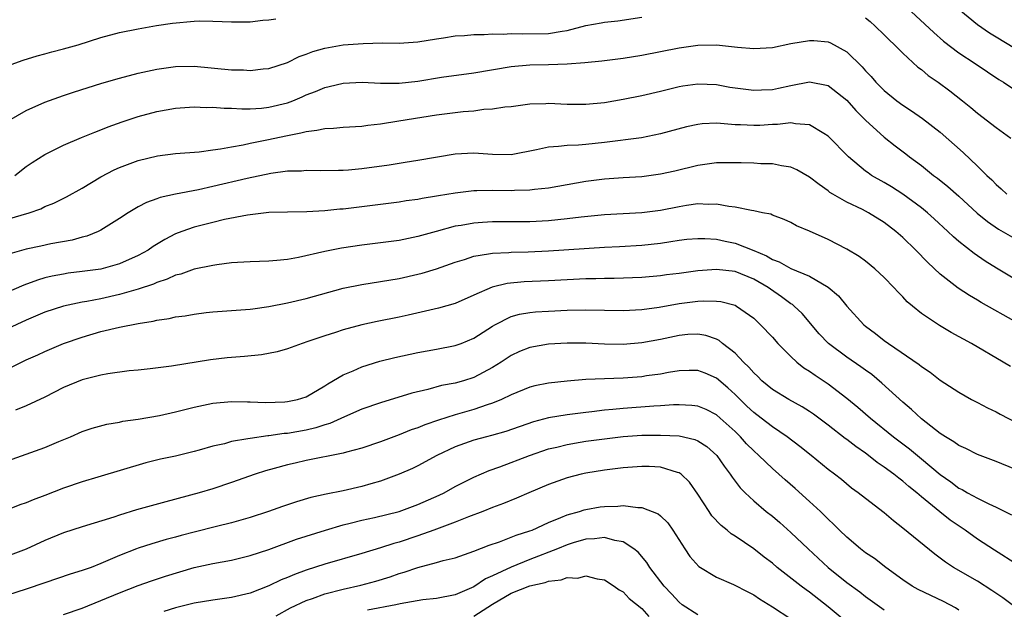
# Model space of a CAD drawing. Units: inches. Extents: x 2610000 to 2613000, y 1533000 to 1536000.
# Drawn here: x 2610058 to 2610164, y 1534207 to 1534270 of the extents above; entities that cross this region are included whole.
import ezdxf

# ---------------------------------------------------------------- set-up
doc = ezdxf.new("R2010")
doc.units = ezdxf.units.IN
doc.header["$MEASUREMENT"] = 0
doc.layers.add('LD26101533_2ft', color=133, linetype='Continuous')

msp = doc.modelspace()

# ---------------------------------------------------------------- linework, layer by layer
at = {"layer": 'LD26101533_2ft'}
for points, elevation in [([(2610153.41, 1534271), (2610156.3, 1534268.3), (2610157.37, 1534267.37), (2610159, 1534266.14), (2610160.74, 1534265), (2610162.08, 1534264.08), (2610163.29, 1534263.29), (2610163.77, 1534263), (2610165, 1534262.17)], 8064), ([(2610159, 1534270.83), (2610161, 1534269.18), (2610162.29, 1534268.29), (2610163, 1534267.84), (2610165, 1534266.65)], 8066), ([(2610057, 1534264.75), (2610058.66, 1534265.34), (2610060.19, 1534265.81), (2610061, 1534266.02), (2610061.76, 1534266.24), (2610063, 1534266.55), (2610064.56, 1534267), (2610067, 1534267.77), (2610069, 1534268.31), (2610071, 1534268.72), (2610072.95, 1534269.05), (2610074.68, 1534269.32), (2610077, 1534269.54), (2610077.55, 1534269.55), (2610079, 1534269.53), (2610081, 1534269.44), (2610083, 1534269.47), (2610084.38, 1534269.62), (2610085, 1534269.66), (2610085.76, 1534269.76)], 8064), ([(2610057.13, 1534258.87), (2610059, 1534259.95), (2610061, 1534260.85), (2610063, 1534261.56), (2610064.08, 1534261.92), (2610067.12, 1534262.88), (2610069, 1534263.43), (2610071, 1534263.94), (2610073, 1534264.37), (2610075, 1534264.67), (2610077, 1534264.7), (2610081, 1534264.31), (2610082.3, 1534264.3), (2610083, 1534264.24), (2610084.41, 1534264.41), (2610085, 1534264.45), (2610087, 1534265.09), (2610088.27, 1534265.73), (2610089, 1534265.98), (2610089.72, 1534266.28), (2610091, 1534266.64), (2610093, 1534266.98), (2610095.14, 1534267.14), (2610097.19, 1534267.19), (2610099, 1534267.17), (2610101, 1534267.31), (2610103, 1534267.65), (2610103.74, 1534267.74), (2610105, 1534267.95), (2610105.99, 1534267.99), (2610107, 1534268.09), (2610108.09, 1534268.09), (2610109, 1534268.18), (2610110.15, 1534268.15), (2610111, 1534268.22), (2610112.16, 1534268.16), (2610115, 1534268.19), (2610116.46, 1534268.46), (2610117, 1534268.51), (2610119, 1534269.05), (2610120.65, 1534269.35), (2610121, 1534269.42), (2610122.43, 1534269.57), (2610125, 1534269.94)], 8062), ([(2610149, 1534269.89), (2610149.49, 1534269.49), (2610150.04, 1534269), (2610151, 1534268.07), (2610151.53, 1534267.53), (2610152.11, 1534267), (2610153, 1534266.09), (2610154.61, 1534264.61), (2610155, 1534264.33), (2610155.72, 1534263.72), (2610156.78, 1534263), (2610158.05, 1534262.05), (2610159.4, 1534261), (2610160.28, 1534260.28), (2610161, 1534259.68), (2610163, 1534258.15), (2610164.57, 1534257)], 8062), ([(2610057.76, 1534253), (2610059, 1534253.96), (2610059.62, 1534254.38), (2610061, 1534255.25), (2610063, 1534256.24), (2610064.93, 1534257.07), (2610066.35, 1534257.65), (2610067, 1534257.89), (2610067.79, 1534258.21), (2610069.27, 1534258.73), (2610071, 1534259.32), (2610073, 1534259.86), (2610075, 1534260.2), (2610077, 1534260.33), (2610078.29, 1534260.29), (2610079, 1534260.3), (2610080.21, 1534260.21), (2610081, 1534260.2), (2610082.13, 1534260.13), (2610083, 1534260.15), (2610084.22, 1534260.22), (2610085, 1534260.3), (2610087, 1534260.78), (2610087.58, 1534261), (2610088.58, 1534261.42), (2610089, 1534261.62), (2610090.02, 1534261.98), (2610091, 1534262.43), (2610091.48, 1534262.52), (2610093, 1534262.89), (2610095.02, 1534262.98), (2610097, 1534262.89), (2610099, 1534262.89), (2610101, 1534263.09), (2610103.51, 1534263.51), (2610107, 1534264), (2610111, 1534264.67), (2610113, 1534264.85), (2610115, 1534264.88), (2610117, 1534264.95), (2610118.91, 1534265.09), (2610120.72, 1534265.28), (2610123, 1534265.55), (2610125, 1534265.87), (2610129, 1534266.68), (2610131, 1534266.97), (2610133, 1534266.99), (2610135.27, 1534266.73), (2610137, 1534266.58), (2610139, 1534266.69), (2610141, 1534267.12), (2610143, 1534267.47), (2610143.45, 1534267.45), (2610145, 1534267.3), (2610145.22, 1534267.22), (2610147, 1534266.23), (2610148.63, 1534264.63), (2610149, 1534264.19), (2610149.58, 1534263.58), (2610150.08, 1534263), (2610151, 1534262.08), (2610152.34, 1534261), (2610153, 1534260.51), (2610153.93, 1534259.93), (2610155.11, 1534259.11), (2610157, 1534257.62), (2610159.45, 1534255.45), (2610161, 1534254), (2610162.01, 1534253), (2610162.53, 1534252.53), (2610163, 1534252.04), (2610163.55, 1534251.55), (2610164.13, 1534251)], 8060), ([(2610057, 1534248.31), (2610059.31, 1534249), (2610060.57, 1534249.43), (2610061, 1534249.66), (2610061.97, 1534250.03), (2610063.3, 1534250.7), (2610065, 1534251.65), (2610067, 1534252.85), (2610068.42, 1534253.58), (2610069, 1534253.83), (2610071, 1534254.58), (2610073.08, 1534255.08), (2610075, 1534255.33), (2610077.53, 1534255.53), (2610079, 1534255.73), (2610079.83, 1534255.83), (2610081, 1534256.07), (2610082.27, 1534256.27), (2610083, 1534256.44), (2610084.8, 1534256.8), (2610087, 1534257.28), (2610088.45, 1534257.55), (2610089, 1534257.72), (2610090.17, 1534257.83), (2610091, 1534258.04), (2610091.94, 1534258.06), (2610093, 1534258.17), (2610095, 1534258.28), (2610095.63, 1534258.37), (2610097, 1534258.53), (2610097.4, 1534258.6), (2610099.84, 1534259), (2610103, 1534259.48), (2610105, 1534259.74), (2610105.84, 1534259.84), (2610107, 1534259.93), (2610108.08, 1534260.08), (2610109, 1534260.12), (2610110.33, 1534260.33), (2610111, 1534260.39), (2610113, 1534260.66), (2610114.71, 1534260.71), (2610115, 1534260.74), (2610117, 1534260.65), (2610119, 1534260.63), (2610121, 1534260.82), (2610123, 1534261.16), (2610125, 1534261.55), (2610127, 1534262.01), (2610129, 1534262.51), (2610129.42, 1534262.58), (2610131, 1534262.82), (2610133, 1534262.73), (2610134.46, 1534262.46), (2610137, 1534262.12), (2610137.83, 1534262.17), (2610139, 1534262.22), (2610139.65, 1534262.35), (2610141, 1534262.65), (2610143, 1534263.02), (2610145, 1534262.62), (2610147, 1534261.05), (2610147.96, 1534259.96), (2610149, 1534258.93), (2610151, 1534257.09), (2610152.17, 1534256.17), (2610153.32, 1534255.32), (2610153.72, 1534255), (2610155, 1534254.06), (2610156.29, 1534253), (2610156.7, 1534252.7), (2610157.81, 1534251.81), (2610159, 1534250.78), (2610160.97, 1534248.97), (2610162.06, 1534248.06), (2610163.25, 1534247.25), (2610165, 1534246.23)], 8058), ([(2610165, 1534241.89), (2610163.05, 1534243.05), (2610161.82, 1534243.82), (2610160.63, 1534244.63), (2610159, 1534245.91), (2610158.42, 1534246.42), (2610157.82, 1534247), (2610156.36, 1534248.36), (2610155.63, 1534249), (2610155, 1534249.51), (2610153, 1534250.99), (2610151.77, 1534251.77), (2610151, 1534252.23), (2610149.65, 1534253), (2610149.26, 1534253.26), (2610149, 1534253.45), (2610147.15, 1534255), (2610145, 1534257.22), (2610144.51, 1534257.49), (2610143, 1534258.41), (2610141.49, 1534258.51), (2610141, 1534258.62), (2610139.56, 1534258.44), (2610139, 1534258.44), (2610137.65, 1534258.35), (2610137, 1534258.33), (2610135.58, 1534258.42), (2610135, 1534258.43), (2610133.43, 1534258.57), (2610133, 1534258.58), (2610131.49, 1534258.51), (2610131, 1534258.45), (2610129.81, 1534258.19), (2610127, 1534257.44), (2610124.96, 1534257.04), (2610121, 1534256.52), (2610119, 1534256.31), (2610118.23, 1534256.23), (2610117, 1534256.21), (2610116.08, 1534256.08), (2610115, 1534256.03), (2610113.73, 1534255.73), (2610111, 1534255.22), (2610109, 1534255.24), (2610107, 1534255.38), (2610105, 1534255.26), (2610101, 1534254.58), (2610099.63, 1534254.37), (2610099, 1534254.28), (2610097.9, 1534254.1), (2610095, 1534253.7), (2610093.56, 1534253.56), (2610093, 1534253.53), (2610092.47, 1534253.53), (2610090.51, 1534253.49), (2610089, 1534253.53), (2610088.53, 1534253.47), (2610087, 1534253.44), (2610085.21, 1534253.21), (2610082.68, 1534252.68), (2610079, 1534251.8), (2610077.46, 1534251.46), (2610075.01, 1534250.99), (2610073.37, 1534250.63), (2610073, 1534250.48), (2610071.89, 1534250.11), (2610071, 1534249.63), (2610069.93, 1534249), (2610069, 1534248.39), (2610067, 1534247.14), (2610066.73, 1534247), (2610065.51, 1534246.49), (2610065, 1534246.37), (2610063.93, 1534246.07), (2610061.65, 1534245.65), (2610060.57, 1534245.43), (2610059, 1534245.09), (2610057, 1534244.52)], 8056), ([(2610165.23, 1534237.23), (2610161.38, 1534239.38), (2610161, 1534239.62), (2610160.13, 1534240.13), (2610158.93, 1534240.93), (2610157, 1534242.42), (2610155.67, 1534243.67), (2610154.39, 1534245), (2610153, 1534246.34), (2610152.25, 1534247), (2610151, 1534247.95), (2610149.3, 1534249), (2610148.67, 1534249.33), (2610147, 1534250.14), (2610145.49, 1534251), (2610145.18, 1534251.18), (2610145, 1534251.33), (2610144.01, 1534252.01), (2610143, 1534252.81), (2610141.61, 1534253.61), (2610141, 1534253.87), (2610139.99, 1534254.01), (2610139, 1534254.23), (2610137.76, 1534254.24), (2610137, 1534254.3), (2610135.67, 1534254.33), (2610135, 1534254.36), (2610134.36, 1534254.36), (2610133, 1534254.35), (2610131, 1534254.07), (2610128.53, 1534253.47), (2610127, 1534253.12), (2610125, 1534252.85), (2610123, 1534252.73), (2610121, 1534252.58), (2610119, 1534252.33), (2610115, 1534251.64), (2610113.49, 1534251.49), (2610113, 1534251.42), (2610111.37, 1534251.37), (2610111, 1534251.35), (2610109, 1534251.37), (2610107.33, 1534251.33), (2610107, 1534251.33), (2610105, 1534251.1), (2610103.2, 1534250.8), (2610103, 1534250.76), (2610101.47, 1534250.53), (2610101, 1534250.42), (2610099.74, 1534250.26), (2610099, 1534250.14), (2610093, 1534249.39), (2610092.63, 1534249.37), (2610091, 1534249.2), (2610089.09, 1534249.09), (2610087, 1534249.07), (2610085, 1534249.01), (2610083, 1534248.78), (2610082.74, 1534248.74), (2610080.27, 1534248.26), (2610079, 1534247.96), (2610077, 1534247.45), (2610075.69, 1534247), (2610075, 1534246.74), (2610073.86, 1534246.14), (2610072.61, 1534245.39), (2610072.06, 1534245), (2610071, 1534244.41), (2610069, 1534243.52), (2610067, 1534242.96), (2610065, 1534242.69), (2610063.49, 1534242.51), (2610063, 1534242.43), (2610061.79, 1534242.21), (2610061, 1534242.01), (2610060.21, 1534241.79), (2610058.75, 1534241.25), (2610055, 1534239.62)], 8054), ([(2610164.52, 1534232.52), (2610163.75, 1534233), (2610160.34, 1534235), (2610158.18, 1534236.18), (2610156.92, 1534236.92), (2610155, 1534238.22), (2610154.04, 1534239), (2610153.47, 1534239.47), (2610153, 1534240), (2610152.49, 1534240.49), (2610152.03, 1534241), (2610151, 1534242.06), (2610149.99, 1534243), (2610149, 1534243.81), (2610148.32, 1534244.32), (2610147, 1534245.11), (2610145, 1534246.12), (2610143, 1534247.01), (2610141.6, 1534247.6), (2610141, 1534247.94), (2610140.28, 1534248.28), (2610139, 1534248.74), (2610138.83, 1534248.83), (2610137.93, 1534249), (2610137, 1534249.2), (2610136.77, 1534249.23), (2610135, 1534249.6), (2610134.34, 1534249.66), (2610133, 1534249.92), (2610132.13, 1534249.87), (2610131, 1534249.94), (2610129.78, 1534249.78), (2610129, 1534249.64), (2610127, 1534249.24), (2610125, 1534248.99), (2610123, 1534248.9), (2610121, 1534248.78), (2610118.52, 1534248.52), (2610117, 1534248.34), (2610115, 1534248.15), (2610113, 1534248.03), (2610111, 1534248.01), (2610109, 1534248.01), (2610107.94, 1534247.94), (2610107, 1534247.9), (2610105.65, 1534247.65), (2610105, 1534247.56), (2610102.94, 1534247), (2610101, 1534246.45), (2610099, 1534246.04), (2610097, 1534245.76), (2610095, 1534245.52), (2610092.81, 1534245.19), (2610091, 1534244.83), (2610088.19, 1534244.19), (2610087, 1534243.99), (2610085.87, 1534243.87), (2610085, 1534243.81), (2610083, 1534243.75), (2610081.67, 1534243.67), (2610081, 1534243.62), (2610079.42, 1534243.42), (2610079, 1534243.35), (2610077, 1534242.94), (2610075.57, 1534242.43), (2610075, 1534242.3), (2610074.12, 1534241.88), (2610073, 1534241.52), (2610072.65, 1534241.35), (2610071, 1534240.8), (2610070.74, 1534240.74), (2610069, 1534240.23), (2610067, 1534239.79), (2610065.5, 1534239.5), (2610065, 1534239.42), (2610063, 1534239), (2610061, 1534238.33), (2610059, 1534237.48), (2610057, 1534236.55)], 8052), ([(2610057, 1534232.25), (2610058.51, 1534233), (2610059, 1534233.24), (2610060.23, 1534233.77), (2610061, 1534234.14), (2610063, 1534234.99), (2610065, 1534235.68), (2610067, 1534236.26), (2610069, 1534236.74), (2610071, 1534237.14), (2610072.62, 1534237.38), (2610073, 1534237.48), (2610074.33, 1534237.67), (2610075, 1534237.83), (2610076.04, 1534237.96), (2610077, 1534238.14), (2610078.31, 1534238.31), (2610079, 1534238.37), (2610083, 1534238.67), (2610083.28, 1534238.72), (2610085, 1534238.95), (2610087, 1534239.33), (2610089, 1534239.82), (2610093, 1534240.9), (2610095, 1534241.31), (2610099, 1534241.94), (2610101, 1534242.4), (2610101.47, 1534242.53), (2610103, 1534243), (2610105, 1534243.7), (2610105.99, 1534243.99), (2610107, 1534244.33), (2610108.58, 1534244.58), (2610109, 1534244.68), (2610110.75, 1534244.75), (2610111, 1534244.78), (2610112.81, 1534244.81), (2610115, 1534244.91), (2610121, 1534245.32), (2610122.61, 1534245.39), (2610125, 1534245.53), (2610127, 1534245.75), (2610128.1, 1534245.9), (2610129, 1534246.06), (2610129.85, 1534246.15), (2610131, 1534246.25), (2610131.75, 1534246.25), (2610133, 1534246.15), (2610133.95, 1534245.95), (2610135, 1534245.74), (2610137, 1534244.95), (2610138.37, 1534244.37), (2610139, 1534243.98), (2610139.73, 1534243.73), (2610141, 1534243.02), (2610143, 1534242.2), (2610145, 1534241.01), (2610146.08, 1534240.08), (2610147, 1534238.99), (2610148.81, 1534237), (2610149, 1534236.84), (2610150.05, 1534236.05), (2610151, 1534235.31), (2610151.44, 1534235), (2610154.74, 1534232.74), (2610155, 1534232.52), (2610155.91, 1534231.91), (2610157, 1534231.07), (2610159, 1534229.76), (2610160.36, 1534229), (2610161, 1534228.68), (2610162.08, 1534228.08), (2610163, 1534227.65), (2610163.42, 1534227.42), (2610167, 1534225.57)], 8050), ([(2610165, 1534221.51), (2610163, 1534222.34), (2610161, 1534223.08), (2610159.73, 1534223.73), (2610159, 1534224.05), (2610158.46, 1534224.46), (2610157.55, 1534225), (2610157, 1534225.36), (2610155, 1534226.91), (2610153.92, 1534227.92), (2610153, 1534228.71), (2610150.75, 1534230.75), (2610149.66, 1534231.66), (2610149, 1534232.12), (2610148.5, 1534232.5), (2610147, 1534233.52), (2610145.02, 1534235), (2610144.03, 1534236.03), (2610142.19, 1534238.19), (2610141.34, 1534239), (2610141.16, 1534239.16), (2610141, 1534239.25), (2610140, 1534240), (2610138.8, 1534240.8), (2610138.54, 1534241), (2610137, 1534241.88), (2610135, 1534242.7), (2610133, 1534242.93), (2610131, 1534242.77), (2610129, 1534242.5), (2610127.66, 1534242.34), (2610127, 1534242.23), (2610125, 1534242.06), (2610122.03, 1534241.97), (2610121, 1534241.97), (2610120.07, 1534241.93), (2610119, 1534241.92), (2610115, 1534241.71), (2610112.4, 1534241.6), (2610110.57, 1534241.43), (2610108.97, 1534241.03), (2610107, 1534240.15), (2610105, 1534239.29), (2610103.21, 1534238.79), (2610099.97, 1534238.03), (2610099, 1534237.82), (2610096.64, 1534237.36), (2610095, 1534236.99), (2610093, 1534236.45), (2610092.17, 1534236.17), (2610091, 1534235.81), (2610089.2, 1534235.2), (2610088.58, 1534235), (2610087, 1534234.41), (2610085.91, 1534234.09), (2610084.23, 1534233.77), (2610082.41, 1534233.59), (2610080.56, 1534233.44), (2610078.77, 1534233.23), (2610074.56, 1534232.56), (2610072.28, 1534232.28), (2610071, 1534232.14), (2610070.05, 1534232.05), (2610067.75, 1534231.75), (2610067, 1534231.61), (2610065, 1534231.1), (2610063, 1534230.26), (2610061, 1534229.24), (2610059, 1534228.31), (2610057.86, 1534227.86)], 8048), ([(2610057, 1534222.43), (2610059, 1534223.12), (2610061, 1534223.86), (2610062.49, 1534224.49), (2610063.74, 1534225), (2610065, 1534225.55), (2610066.07, 1534225.93), (2610067.64, 1534226.36), (2610069, 1534226.57), (2610069.35, 1534226.65), (2610071, 1534226.87), (2610073.28, 1534227.28), (2610075, 1534227.66), (2610077, 1534228.16), (2610079, 1534228.6), (2610081, 1534228.78), (2610082.73, 1534228.73), (2610083, 1534228.74), (2610084.66, 1534228.66), (2610086.74, 1534228.74), (2610087, 1534228.76), (2610088.07, 1534229), (2610089, 1534229.29), (2610091, 1534230.44), (2610091.33, 1534230.67), (2610093, 1534231.62), (2610094.06, 1534232.06), (2610095, 1534232.49), (2610096.91, 1534233.09), (2610098.51, 1534233.49), (2610101, 1534234.01), (2610103, 1534234.37), (2610105, 1534234.76), (2610105.63, 1534235), (2610107, 1534235.55), (2610109, 1534236.85), (2610109.25, 1534237), (2610111, 1534237.87), (2610111.88, 1534238.12), (2610113, 1534238.31), (2610113.62, 1534238.38), (2610115, 1534238.47), (2610117, 1534238.55), (2610119, 1534238.58), (2610123, 1534238.53), (2610125, 1534238.63), (2610126.88, 1534238.88), (2610129, 1534239.26), (2610131, 1534239.53), (2610131.57, 1534239.57), (2610133, 1534239.54), (2610133.49, 1534239.49), (2610135, 1534239.09), (2610135.17, 1534239), (2610137, 1534237.69), (2610137.74, 1534237), (2610139, 1534235.67), (2610139.6, 1534235), (2610141, 1534233.6), (2610141.64, 1534233), (2610142.39, 1534232.39), (2610143, 1534232.02), (2610143.59, 1534231.59), (2610145, 1534230.66), (2610147, 1534229.14), (2610148.17, 1534228.17), (2610149.51, 1534227), (2610151.98, 1534225), (2610153.7, 1534223.7), (2610155, 1534222.64), (2610157, 1534220.95), (2610158.15, 1534220.15), (2610159, 1534219.5), (2610159.34, 1534219.34), (2610159.93, 1534219), (2610161, 1534218.41), (2610162.2, 1534217.8), (2610163, 1534217.45), (2610164.63, 1534216.63)], 8046), ([(2610165.28, 1534211.28), (2610162.83, 1534212.83), (2610161, 1534214.04), (2610159.66, 1534215), (2610158.07, 1534216.07), (2610156.95, 1534216.95), (2610155, 1534218.55), (2610154.48, 1534219), (2610153.65, 1534219.65), (2610153, 1534220.23), (2610152.55, 1534220.55), (2610152.02, 1534221), (2610151, 1534221.75), (2610150.25, 1534222.25), (2610149.3, 1534223), (2610149, 1534223.22), (2610147.94, 1534223.94), (2610147, 1534224.69), (2610146.82, 1534224.82), (2610145, 1534226.23), (2610143.42, 1534227.42), (2610143, 1534227.71), (2610142.21, 1534228.21), (2610140.77, 1534229), (2610139, 1534230.07), (2610137.87, 1534231), (2610137.44, 1534231.44), (2610137, 1534231.84), (2610136.47, 1534232.47), (2610135.9, 1534233), (2610135, 1534233.94), (2610133.66, 1534235), (2610133.31, 1534235.31), (2610133, 1534235.46), (2610131.86, 1534235.86), (2610131, 1534236), (2610129.94, 1534235.94), (2610129, 1534235.85), (2610127, 1534235.43), (2610125, 1534235.06), (2610123, 1534234.89), (2610121, 1534234.93), (2610119, 1534235.02), (2610117, 1534235.02), (2610115, 1534234.91), (2610113, 1534234.57), (2610111.88, 1534234.12), (2610111, 1534233.72), (2610109.94, 1534233), (2610109, 1534232.41), (2610107, 1534231.34), (2610105.89, 1534231), (2610105, 1534230.75), (2610103.53, 1534230.48), (2610102.07, 1534230.07), (2610100.33, 1534229.67), (2610097, 1534228.62), (2610095, 1534227.94), (2610093.14, 1534227.14), (2610091.57, 1534226.43), (2610091, 1534226.28), (2610090.05, 1534225.95), (2610089, 1534225.7), (2610087, 1534225.35), (2610086.67, 1534225.33), (2610085, 1534225.09), (2610084.91, 1534225.09), (2610083, 1534224.82), (2610082.76, 1534224.76), (2610081, 1534224.47), (2610080.25, 1534224.25), (2610079, 1534223.97), (2610077.55, 1534223.55), (2610077, 1534223.41), (2610075, 1534222.93), (2610073.41, 1534222.59), (2610071.81, 1534222.19), (2610066.67, 1534220.67), (2610065, 1534220.16), (2610063, 1534219.47), (2610061, 1534218.69), (2610059.76, 1534218.24), (2610059, 1534217.92), (2610058.31, 1534217.69), (2610057, 1534217.17)], 8044), ([(2610164.71, 1534207), (2610163.72, 1534207.72), (2610162.54, 1534208.54), (2610161, 1534209.51), (2610158.43, 1534211), (2610157.56, 1534211.56), (2610157, 1534211.99), (2610156.41, 1534212.41), (2610153, 1534215.2), (2610151.98, 1534215.98), (2610151, 1534216.83), (2610149, 1534218.37), (2610148.21, 1534219), (2610147.5, 1534219.5), (2610146.4, 1534220.4), (2610145.65, 1534221), (2610145, 1534221.49), (2610143.16, 1534223), (2610141.96, 1534223.96), (2610140.59, 1534225), (2610139, 1534226.06), (2610137.79, 1534227), (2610137, 1534227.59), (2610136.27, 1534228.27), (2610135, 1534229.54), (2610134.23, 1534230.23), (2610133, 1534231.28), (2610131.8, 1534231.8), (2610131, 1534232.1), (2610130.09, 1534232.09), (2610129, 1534232.06), (2610127.88, 1534231.88), (2610127, 1534231.71), (2610125.52, 1534231.52), (2610125, 1534231.43), (2610123, 1534231.28), (2610119, 1534231.12), (2610117, 1534230.96), (2610115, 1534230.74), (2610113.55, 1534230.45), (2610113, 1534230.31), (2610111, 1534229.5), (2610109.97, 1534229), (2610109, 1534228.59), (2610108.42, 1534228.42), (2610107, 1534227.93), (2610105, 1534227.36), (2610103.21, 1534226.79), (2610101.73, 1534226.27), (2610101, 1534225.96), (2610100.28, 1534225.72), (2610099, 1534225.19), (2610097, 1534224.44), (2610095, 1534223.76), (2610093.34, 1534223.34), (2610093, 1534223.24), (2610089, 1534222.44), (2610087.82, 1534222.18), (2610087, 1534221.98), (2610085.59, 1534221.59), (2610084.65, 1534221.35), (2610083.56, 1534221), (2610081, 1534220.08), (2610079, 1534219.42), (2610077.56, 1534219), (2610073.96, 1534218.04), (2610070.84, 1534217.16), (2610069, 1534216.61), (2610068.39, 1534216.39), (2610065, 1534215.36), (2610063, 1534214.69), (2610061, 1534213.87), (2610059, 1534212.96), (2610057, 1534212.19)], 8042), ([(2610159, 1534206.43), (2610158.65, 1534206.65), (2610157.35, 1534207.35), (2610155.99, 1534207.99), (2610154.64, 1534208.64), (2610154.01, 1534209), (2610153, 1534209.67), (2610151.16, 1534211), (2610149.94, 1534211.94), (2610149, 1534212.57), (2610148.45, 1534213), (2610147, 1534214.23), (2610146.21, 1534215), (2610145.61, 1534215.61), (2610145, 1534216.16), (2610144.15, 1534217), (2610143, 1534218.06), (2610141.46, 1534219.46), (2610140.37, 1534220.37), (2610139, 1534221.59), (2610137.54, 1534223), (2610137, 1534223.48), (2610136.24, 1534224.24), (2610135.57, 1534225), (2610135, 1534225.55), (2610133.41, 1534227), (2610133, 1534227.35), (2610131.9, 1534227.9), (2610131, 1534228.28), (2610130.36, 1534228.36), (2610129, 1534228.42), (2610128.42, 1534228.42), (2610127, 1534228.31), (2610126.28, 1534228.28), (2610123, 1534228.04), (2610121.91, 1534227.91), (2610121, 1534227.83), (2610119.66, 1534227.66), (2610119, 1534227.6), (2610117, 1534227.36), (2610115, 1534227.03), (2610113.39, 1534226.61), (2610110.43, 1534225.57), (2610108.87, 1534225.13), (2610108.35, 1534225), (2610107, 1534224.63), (2610105, 1534223.92), (2610103.02, 1534223), (2610101, 1534221.89), (2610100.4, 1534221.6), (2610099, 1534220.97), (2610097, 1534220.24), (2610095.95, 1534219.95), (2610095, 1534219.66), (2610093, 1534219.21), (2610091.15, 1534218.85), (2610089.53, 1534218.47), (2610087.98, 1534218.02), (2610086.48, 1534217.52), (2610084.97, 1534217), (2610083, 1534216.36), (2610081, 1534215.78), (2610079.39, 1534215.39), (2610077, 1534214.78), (2610075.6, 1534214.4), (2610075, 1534214.22), (2610074.02, 1534213.98), (2610072.47, 1534213.53), (2610071, 1534213.07), (2610070.81, 1534213), (2610069, 1534212.28), (2610067, 1534211.4), (2610065.96, 1534211), (2610065, 1534210.66), (2610063.72, 1534210.28), (2610061, 1534209.36), (2610059, 1534208.65), (2610057, 1534208.01)], 8040), ([(2610063, 1534205.94), (2610065, 1534206.64), (2610067, 1534207.44), (2610069, 1534208.27), (2610071, 1534209.05), (2610072.43, 1534209.57), (2610073.94, 1534210.06), (2610077, 1534210.97), (2610079, 1534211.43), (2610081, 1534211.79), (2610083, 1534212.27), (2610085, 1534212.93), (2610087.98, 1534214.02), (2610091.08, 1534215), (2610093, 1534215.56), (2610093.73, 1534215.73), (2610095, 1534216.06), (2610096.36, 1534216.36), (2610099, 1534217), (2610101, 1534217.72), (2610103.27, 1534218.73), (2610103.81, 1534219), (2610105, 1534219.67), (2610107, 1534220.68), (2610108.62, 1534221.38), (2610109.77, 1534221.77), (2610112.97, 1534223), (2610115, 1534223.69), (2610115.89, 1534223.89), (2610117, 1534224.18), (2610118.4, 1534224.4), (2610119, 1534224.52), (2610121, 1534224.79), (2610123, 1534225.02), (2610125, 1534225.15), (2610127, 1534225.18), (2610129, 1534225.09), (2610130.7, 1534224.7), (2610131, 1534224.56), (2610131.96, 1534223.96), (2610133.05, 1534223), (2610133.84, 1534221.84), (2610134.49, 1534221), (2610134.68, 1534220.68), (2610135.54, 1534219.54), (2610136.09, 1534219), (2610137, 1534218.14), (2610138.35, 1534217), (2610139, 1534216.48), (2610139.8, 1534215.8), (2610141, 1534214.73), (2610142.83, 1534213), (2610145, 1534211), (2610147, 1534209.38), (2610148.37, 1534208.37), (2610149, 1534207.88), (2610151, 1534206.45)], 8038), ([(2610147.14, 1534205), (2610145, 1534206.77), (2610143, 1534208.33), (2610142.61, 1534208.61), (2610142.08, 1534209), (2610139.51, 1534211), (2610139, 1534211.44), (2610138.11, 1534212.11), (2610137, 1534212.99), (2610135, 1534214.36), (2610134.6, 1534214.6), (2610134.14, 1534215), (2610133.5, 1534215.5), (2610132.53, 1534216.53), (2610132.21, 1534217), (2610131, 1534218.85), (2610130.12, 1534220.12), (2610129.21, 1534221), (2610129, 1534221.14), (2610128.82, 1534221.18), (2610127, 1534221.74), (2610125.8, 1534221.8), (2610125, 1534221.8), (2610123, 1534221.65), (2610121, 1534221.43), (2610119, 1534221.11), (2610118.51, 1534221), (2610117, 1534220.6), (2610115, 1534219.89), (2610112.88, 1534219), (2610111.58, 1534218.42), (2610110.16, 1534217.84), (2610109, 1534217.41), (2610107.97, 1534217), (2610106.41, 1534216.41), (2610105, 1534215.84), (2610102.72, 1534215), (2610101, 1534214.39), (2610099, 1534213.71), (2610098.43, 1534213.57), (2610097, 1534213.1), (2610095, 1534212.5), (2610091, 1534211.33), (2610089, 1534210.7), (2610087.75, 1534210.25), (2610087, 1534209.91), (2610086.34, 1534209.66), (2610085, 1534209.01), (2610083, 1534208.25), (2610081, 1534207.77), (2610079, 1534207.49), (2610077, 1534207.17), (2610075, 1534206.67), (2610073.74, 1534206.26)], 8036), ([(2610085.79, 1534205.79), (2610087.35, 1534206.65), (2610089, 1534207.45), (2610089.68, 1534207.68), (2610091, 1534208.17), (2610093, 1534208.68), (2610094.89, 1534209.11), (2610096.47, 1534209.53), (2610098.01, 1534209.99), (2610099, 1534210.33), (2610099.53, 1534210.47), (2610101, 1534210.98), (2610103, 1534211.51), (2610103.72, 1534211.72), (2610105, 1534212.03), (2610107, 1534212.72), (2610108.63, 1534213.37), (2610109.75, 1534213.75), (2610111, 1534214.22), (2610111.55, 1534214.45), (2610113, 1534214.91), (2610113.24, 1534215), (2610115, 1534215.81), (2610116.33, 1534216.33), (2610117, 1534216.63), (2610118.34, 1534217), (2610118.84, 1534217.16), (2610119, 1534217.2), (2610120.53, 1534217.47), (2610121, 1534217.54), (2610122.43, 1534217.57), (2610123, 1534217.62), (2610124.58, 1534217.42), (2610125, 1534217.43), (2610126.75, 1534216.75), (2610127, 1534216.54), (2610127.78, 1534215.78), (2610128.33, 1534215), (2610129.6, 1534213), (2610130.17, 1534212.17), (2610131.11, 1534211.1), (2610133, 1534209.94), (2610134.84, 1534209.16), (2610136.37, 1534208.37), (2610137, 1534208.06), (2610137.62, 1534207.62), (2610139, 1534206.79), (2610141, 1534205.5)], 8034), ([(2610131, 1534205.9), (2610129.34, 1534207), (2610129, 1534207.27), (2610128.18, 1534208.18), (2610127.4, 1534209), (2610125.85, 1534211), (2610125.54, 1534211.54), (2610124.62, 1534212.62), (2610124.15, 1534213), (2610123, 1534213.75), (2610122.13, 1534213.87), (2610121, 1534214.2), (2610119.94, 1534214.06), (2610119, 1534214.02), (2610117.63, 1534213.63), (2610117, 1534213.43), (2610115.96, 1534213), (2610113, 1534211.84), (2610111, 1534211.02), (2610109, 1534210.08), (2610108.24, 1534209.76), (2610107, 1534208.92), (2610105, 1534208.06), (2610103, 1534207.67), (2610101.52, 1534207.52), (2610099.11, 1534207.11), (2610098.63, 1534207), (2610095.6, 1534206.4)], 8032), ([(2610107, 1534205.77), (2610109, 1534207.07), (2610111, 1534208.23), (2610113, 1534209.01), (2610114.63, 1534209.37), (2610115, 1534209.53), (2610116.35, 1534209.65), (2610117, 1534209.91), (2610118.14, 1534209.86), (2610119, 1534210.08), (2610120.23, 1534209.77), (2610121, 1534209.65), (2610122.03, 1534209), (2610122.59, 1534208.59), (2610123, 1534208.38), (2610123.66, 1534207.66), (2610125, 1534206.6), (2610125.74, 1534205.74)], 8030)]:
    msp.add_lwpolyline(points, dxfattribs=dict(at, elevation=elevation))

doc.saveas('drawing.dxf')
